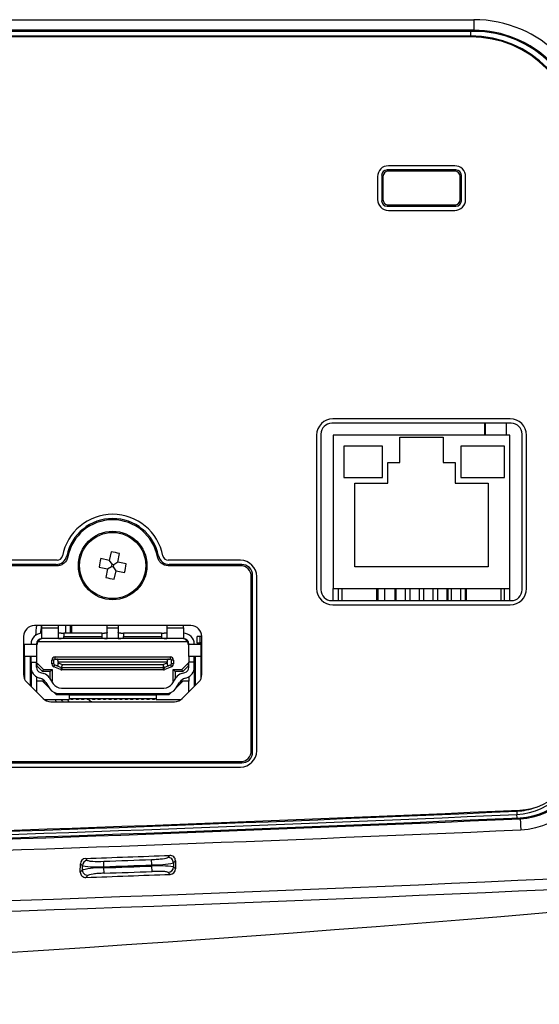
# Model space of a CAD drawing. Units: millimetres. Extents: x 268 to 3642, y 171 to 2804.
# Drawn here: x 1488 to 1536, y 1958 to 2049 of the extents above; entities that cross this region are included whole.
import ezdxf

# ---------------------------------------------------------------- set-up
doc = ezdxf.new("R2010")
doc.units = ezdxf.units.MM
doc.layers.add('commnet', color=7, linetype='Continuous')
doc.layers.add('DV17_デフォルト', color=7, linetype='Continuous')

# ---------------------------------------------------------------- blocks, each defined once
blk = doc.blocks.new('SE16')
at = {"layer": 'DV17_デフォルト', "color": 7, "linetype": 'Continuous'}
for p, q in [((1320.974, 2048.956), (1530.074, 2048.956)), ((1530.074, 2048.956), (1530.074, 2047.979)), ((1530.074, 2047.979), (1320.974, 2047.979)), ((1530.074, 2047.882), (1320.974, 2047.882)), ((1321.274, 2047.468), (1529.774, 2047.468)), ((1529.774, 2047.882), (1529.774, 2047.468)), ((1529.774, 2047.382), (1529.774, 2047.468)), ((1530.074, 2047.882), (1530.074, 2047.979)), ((1529.774, 2047.382), (1321.274, 2047.382)), ((1528.44, 2035.147), (1522.108, 2035.147)), ((1522.108, 2035.147), (1522.224, 2035.032)), ((1528.324, 2035.532), (1522.224, 2035.532)), ((1528.325, 2035.032), (1522.224, 2035.032)), ((1528.325, 2035.032), (1528.44, 2035.147)), ((1521.224, 2034.532), (1521.224, 2032.432)), ((1521.609, 2034.648), (1521.609, 2032.316)), ((1521.724, 2034.532), (1521.609, 2034.648)), ((1521.724, 2034.532), (1521.724, 2032.431)), ((1528.94, 2034.648), (1528.824, 2034.532)), ((1528.824, 2032.431), (1528.824, 2034.532)), ((1528.94, 2032.316), (1528.94, 2034.648)), ((1529.324, 2032.432), (1529.324, 2034.532)), ((1521.609, 2032.316), (1521.724, 2032.431)), ((1528.824, 2032.431), (1528.94, 2032.316)), ((1522.224, 2031.932), (1522.108, 2031.816)), ((1522.108, 2031.816), (1528.44, 2031.816)), ((1522.224, 2031.932), (1528.325, 2031.932)), ((1522.224, 2031.432), (1528.324, 2031.432)), ((1528.44, 2031.816), (1528.325, 2031.932)), ((1533.424, 2012.282), (1517.124, 2012.282)), ((1533.524, 2011.882), (1517.024, 2011.882)), ((1533.085, 2010.782), (1533.095, 2011.882)), ((1515.624, 2010.782), (1515.624, 1996.682)), ((1516.024, 2010.882), (1516.024, 1996.582)), ((1533.404, 2010.782), (1517.144, 2010.782)), ((1517.144, 2010.782), (1517.144, 1996.682)), ((1523.274, 2008.282), (1523.274, 2010.582)), ((1523.274, 2010.582), (1527.274, 2010.582)), ((1527.274, 2010.582), (1527.274, 2008.282)), ((1533.404, 1996.682), (1533.404, 2010.782)), ((1534.524, 1996.582), (1534.524, 2010.882)), ((1534.924, 1996.682), (1534.924, 2010.782)), ((1521.674, 2009.782), (1518.144, 2009.782)), ((1518.144, 2009.782), (1518.144, 2006.882)), ((1521.674, 2006.882), (1521.674, 2009.782)), ((1532.904, 2009.782), (1528.874, 2009.782)), ((1528.874, 2009.782), (1528.874, 2006.882)), ((1532.904, 2006.882), (1532.904, 2009.782)), ((1522.174, 2006.382), (1522.174, 2008.282)), ((1522.174, 2008.282), (1523.274, 2008.282)), ((1527.274, 2008.282), (1528.374, 2008.282)), ((1528.374, 2008.282), (1528.374, 2006.382)), ((1518.144, 2006.882), (1521.674, 2006.882)), ((1528.874, 2006.882), (1532.904, 2006.882)), ((1519.144, 1998.682), (1519.144, 2006.382)), ((1519.144, 2006.382), (1522.174, 2006.382)), ((1528.374, 2006.382), (1531.404, 2006.382)), ((1531.404, 2006.382), (1531.404, 1998.682)), ((1492.651, 1999.691), (1492.749, 1999.593)), ((1496.73, 2000.058), (1496.566, 1999.276)), ((1497.348, 1999.11), (1497.513, 1999.892)), ((1501, 1999.593), (1501.098, 1999.691)), ((1491.673, 1998.897), (1485.008, 1998.897)), ((1491.768, 1998.782), (1485.123, 1998.782)), ((1491.768, 1999.282), (1485.124, 1999.282)), ((1491.768, 1998.782), (1491.673, 1998.897)), ((1495.618, 1998.658), (1496.4, 1998.493)), ((1496.566, 1999.276), (1495.783, 1999.441)), ((1496.4, 1998.493), (1496.756, 1998.724)), ((1496.566, 1999.276), (1496.797, 1998.92)), ((1496.797, 1998.92), (1496.756, 1998.724)), ((1496.756, 1998.724), (1496.952, 1998.683)), ((1496.993, 1998.879), (1496.797, 1998.92)), ((1496.952, 1998.683), (1496.993, 1998.879)), ((1497.183, 1998.328), (1496.952, 1998.683)), ((1497.348, 1999.11), (1496.993, 1998.879)), ((1498.13, 1998.945), (1497.348, 1999.11)), ((1508.624, 1999.282), (1501.981, 1999.282)), ((1502.075, 1998.897), (1501.981, 1998.782)), ((1508.626, 1998.782), (1501.981, 1998.782)), ((1508.741, 1998.897), (1502.075, 1998.897)), ((1508.626, 1998.782), (1508.741, 1998.897)), ((1531.404, 1998.682), (1519.144, 1998.682)), ((1496.4, 1998.493), (1496.235, 1997.711)), ((1497.018, 1997.546), (1497.183, 1998.328)), ((1497.183, 1998.328), (1497.965, 1998.163)), ((1509.74, 1997.898), (1509.624, 1997.783)), ((1509.624, 1981.78), (1509.624, 1997.783)), ((1509.74, 1981.665), (1509.74, 1997.898)), ((1510.124, 1981.782), (1510.124, 1997.782)), ((1517.144, 1996.682), (1533.404, 1996.682)), ((1517.144, 1995.582), (1517.144, 1996.682)), ((1517.644, 1995.582), (1517.644, 1996.682)), ((1517.959, 1996.682), (1517.959, 1995.582)), ((1521.159, 1995.582), (1521.159, 1996.682)), ((1521.274, 1995.582), (1521.274, 1996.682)), ((1521.859, 1996.682), (1521.859, 1995.582)), ((1522.859, 1995.582), (1522.859, 1996.682)), ((1522.924, 1996.682), (1522.924, 1995.582)), ((1523.814, 1995.582), (1523.814, 1996.682)), ((1524.194, 1996.682), (1524.194, 1995.582)), ((1525.084, 1995.582), (1525.084, 1996.682)), ((1525.464, 1996.682), (1525.464, 1995.582)), ((1526.354, 1995.582), (1526.354, 1996.682)), ((1526.734, 1996.682), (1526.734, 1995.582)), ((1527.624, 1995.582), (1527.624, 1996.682)), ((1527.699, 1996.682), (1527.699, 1995.582)), ((1528.004, 1996.682), (1528.004, 1995.582)), ((1528.894, 1995.582), (1528.894, 1996.682)), ((1529.274, 1996.682), (1529.274, 1995.582)), ((1529.389, 1996.682), (1529.389, 1995.582)), ((1532.589, 1995.582), (1532.589, 1996.682)), ((1532.904, 1995.582), (1532.904, 1996.682)), ((1533.404, 1995.582), (1533.404, 1996.682)), ((1517.024, 1995.582), (1533.524, 1995.582)), ((1517.124, 1995.182), (1533.424, 1995.182)), ((1504.074, 1993.282), (1489.674, 1993.282)), ((1490.374, 1993.082), (1490.374, 1993.282)), ((1491.874, 1993.282), (1491.874, 1993.082)), ((1492.583, 1992.582), (1492.583, 1993.282)), ((1493.007, 1992.582), (1493.007, 1993.282)), ((1493.033, 1992.582), (1493.033, 1993.282)), ((1493.033, 1992.582), (1493.033, 1993.282)), ((1493.102, 1993.282), (1493.102, 1992.582)), ((1496.374, 1993.082), (1496.374, 1993.282)), ((1497.374, 1993.282), (1497.374, 1993.082)), ((1501.874, 1993.082), (1501.874, 1993.282)), ((1503.374, 1993.082), (1503.374, 1993.282)), ((1488.674, 1992.282), (1488.674, 1988.795)), ((1490.374, 1993.082), (1491.874, 1993.082)), ((1490.374, 1992.082), (1490.374, 1993.082)), ((1491.874, 1993.082), (1491.874, 1992.113)), ((1492.124, 1992.582), (1492.374, 1992.582)), ((1492.374, 1992.582), (1492.374, 1992.282)), ((1495.874, 1992.582), (1492.374, 1992.582)), ((1492.374, 1992.082), (1492.374, 1992.282)), ((1492.374, 1992.282), (1495.874, 1992.282)), ((1495.874, 1992.582), (1495.874, 1992.282)), ((1495.874, 1992.582), (1496.124, 1992.582)), ((1495.874, 1992.282), (1495.874, 1992.082)), ((1496.374, 1993.082), (1497.374, 1993.082)), ((1496.374, 1992.113), (1496.374, 1993.082)), ((1497.374, 1993.082), (1497.374, 1992.113)), ((1497.624, 1992.582), (1497.874, 1992.582)), ((1497.874, 1992.582), (1497.874, 1992.282)), ((1501.374, 1992.582), (1497.874, 1992.582)), ((1497.874, 1992.082), (1497.874, 1992.282)), ((1497.874, 1992.282), (1501.374, 1992.282)), ((1501.374, 1992.582), (1501.374, 1992.282)), ((1501.374, 1992.582), (1501.624, 1992.582)), ((1501.374, 1992.282), (1501.374, 1992.082)), ((1501.874, 1993.082), (1503.374, 1993.082)), ((1501.874, 1992.113), (1501.874, 1993.082)), ((1503.374, 1993.082), (1503.374, 1992.082)), ((1505.074, 1992.282), (1504.64, 1992.282)), ((1504.644, 1991.682), (1504.64, 1992.282)), ((1505.074, 1992.267), (1504.887, 1992.278)), ((1504.887, 1992.278), (1504.89, 1991.685)), ((1505.074, 1988.795), (1505.074, 1992.282)), ((1488.774, 1991.582), (1489.874, 1991.582)), ((1488.774, 1990.432), (1488.774, 1991.582)), ((1489.874, 1991.582), (1489.874, 1990.432)), ((1489.894, 1991.582), (1489.924, 1991.582)), ((1489.894, 1991.532), (1489.894, 1991.582)), ((1489.894, 1991.532), (1489.924, 1991.532)), ((1489.924, 1991.582), (1489.924, 1991.532)), ((1503.764, 1991.782), (1489.984, 1991.782)), ((1492.124, 1992.082), (1490.374, 1992.082)), ((1492.374, 1992.082), (1492.124, 1992.082)), ((1495.874, 1992.082), (1492.374, 1992.082)), ((1496.124, 1992.082), (1495.874, 1992.082)), ((1497.624, 1992.082), (1496.124, 1992.082)), ((1497.874, 1992.082), (1497.624, 1992.082)), ((1501.374, 1992.082), (1497.874, 1992.082)), ((1501.624, 1992.082), (1501.374, 1992.082)), ((1503.374, 1992.082), (1501.624, 1992.082)), ((1503.677, 1991.947), (1503.776, 1991.848)), ((1503.824, 1991.582), (1503.822, 1991.582)), ((1503.824, 1991.582), (1503.824, 1991.532)), ((1503.854, 1991.582), (1503.824, 1991.582)), ((1503.854, 1991.532), (1503.824, 1991.532)), ((1503.854, 1991.532), (1503.854, 1991.582)), ((1503.874, 1991.582), (1504.974, 1991.582)), ((1503.874, 1990.432), (1503.874, 1991.582)), ((1505.074, 1991.682), (1504.644, 1991.682)), ((1505.074, 1991.696), (1504.89, 1991.685)), ((1504.974, 1991.582), (1504.974, 1990.432)), ((1489.874, 1990.432), (1488.774, 1990.432)), ((1488.774, 1990.432), (1488.774, 1988.359)), ((1489.274, 1990.432), (1489.274, 1987.781)), ((1489.374, 1989.932), (1489.374, 1990.432)), ((1489.874, 1990.432), (1489.874, 1989.932)), ((1504.974, 1990.432), (1503.874, 1990.432)), ((1503.874, 1990.432), (1503.874, 1989.932)), ((1504.374, 1989.932), (1504.374, 1990.432)), ((1504.474, 1990.432), (1504.474, 1987.781)), ((1504.974, 1990.432), (1504.974, 1988.359)), ((1489.374, 1989.932), (1489.874, 1989.932)), ((1489.374, 1989.932), (1489.374, 1989.451)), ((1489.874, 1989.451), (1489.874, 1989.932)), ((1489.874, 1989.839), (1489.924, 1989.839)), ((1489.874, 1989.557), (1489.924, 1989.557)), ((1489.924, 1989.557), (1489.924, 1989.839)), ((1489.924, 1989.839), (1490.507, 1989.257)), ((1490.424, 1989.057), (1489.924, 1989.557)), ((1491.474, 1990.107), (1491.274, 1990.107)), ((1491.274, 1989.773), (1491.274, 1990.107)), ((1491.474, 1989.773), (1491.274, 1989.773)), ((1491.374, 1990.33), (1491.374, 1990.317)), ((1491.374, 1989.563), (1491.374, 1989.549)), ((1491.535, 1989.681), (1491.46, 1989.506)), ((1492.081, 1989.24), (1491.46, 1989.506)), ((1491.474, 1989.773), (1491.474, 1990.107)), ((1491.754, 1989.587), (1491.535, 1989.681)), ((1491.574, 1990.397), (1502.174, 1990.397)), ((1491.574, 1990.207), (1491.574, 1990.397)), ((1491.574, 1990.207), (1491.754, 1990.207)), ((1491.754, 1990.207), (1501.994, 1990.207)), ((1492.155, 1989.415), (1491.754, 1989.587)), ((1491.874, 1989.907), (1491.874, 1989.862)), ((1501.874, 1989.907), (1491.874, 1989.907)), ((1491.874, 1989.862), (1492.236, 1989.707)), ((1492.195, 1989.407), (1492.236, 1989.707)), ((1492.236, 1989.707), (1501.513, 1989.707)), ((1501.513, 1989.707), (1501.874, 1989.862)), ((1501.593, 1989.415), (1501.513, 1989.707)), ((1501.994, 1989.587), (1501.593, 1989.415)), ((1502.289, 1989.506), (1501.668, 1989.24)), ((1501.874, 1989.862), (1501.874, 1989.907)), ((1501.994, 1990.207), (1502.174, 1990.207)), ((1502.214, 1989.681), (1501.994, 1989.587)), ((1502.174, 1990.397), (1502.174, 1990.207)), ((1502.289, 1989.506), (1502.214, 1989.681)), ((1502.274, 1989.773), (1502.274, 1990.107)), ((1502.474, 1990.107), (1502.274, 1990.107)), ((1502.474, 1989.773), (1502.274, 1989.773)), ((1502.374, 1990.317), (1502.374, 1990.33)), ((1502.374, 1989.549), (1502.374, 1989.563)), ((1502.474, 1990.107), (1502.474, 1989.773)), ((1503.241, 1989.257), (1503.824, 1989.839)), ((1503.824, 1989.557), (1503.324, 1989.057)), ((1503.824, 1989.839), (1503.824, 1989.557)), ((1503.874, 1989.839), (1503.824, 1989.839)), ((1503.874, 1989.557), (1503.824, 1989.557)), ((1504.374, 1989.932), (1503.874, 1989.932)), ((1503.874, 1989.451), (1503.874, 1989.932)), ((1504.374, 1989.451), (1504.374, 1989.932)), ((1489.374, 1989.451), (1489.374, 1987.681)), ((1490.227, 1988.973), (1490.539, 1988.877)), ((1490.424, 1989.057), (1490.507, 1989.257)), ((1491.124, 1989.057), (1490.424, 1989.057)), ((1490.507, 1989.257), (1491.324, 1989.257)), ((1491.124, 1989.057), (1491.324, 1989.257)), ((1491.124, 1988.362), (1491.124, 1989.057)), ((1491.324, 1989.257), (1491.324, 1988.182)), ((1492.155, 1989.415), (1492.081, 1989.24)), ((1501.554, 1989.407), (1492.195, 1989.407)), ((1492.195, 1989.407), (1492.195, 1989.217)), ((1501.554, 1989.217), (1492.195, 1989.217)), ((1501.554, 1989.217), (1501.554, 1989.407)), ((1501.668, 1989.24), (1501.593, 1989.415)), ((1502.624, 1989.057), (1502.424, 1989.257)), ((1502.424, 1989.257), (1503.241, 1989.257)), ((1502.424, 1988.182), (1502.424, 1989.257)), ((1502.624, 1989.057), (1502.624, 1988.362)), ((1503.324, 1989.057), (1502.624, 1989.057)), ((1503.209, 1988.877), (1503.521, 1988.973)), ((1503.324, 1989.057), (1503.241, 1989.257)), ((1504.374, 1989.451), (1504.374, 1987.681)), ((1490.48, 1986.575), (1488.967, 1988.088)), ((1489.874, 1988.585), (1489.874, 1988.182)), ((1489.894, 1988.182), (1489.874, 1988.182)), ((1489.894, 1987.161), (1489.894, 1988.182)), ((1490.435, 1988.182), (1489.894, 1988.182)), ((1490.08, 1988.495), (1490.186, 1988.463)), ((1490.63, 1988.182), (1490.435, 1988.182)), ((1490.435, 1988.182), (1491.045, 1987.571)), ((1490.728, 1988.055), (1491.103, 1987.483)), ((1491.027, 1988.51), (1491.403, 1987.938)), ((1491.324, 1988.182), (1491.243, 1988.182)), ((1502.346, 1987.938), (1502.721, 1988.51)), ((1502.424, 1988.182), (1502.506, 1988.182)), ((1502.645, 1987.483), (1503.021, 1988.055)), ((1502.703, 1987.571), (1503.314, 1988.182)), ((1503.119, 1988.182), (1503.314, 1988.182)), ((1503.268, 1986.575), (1504.781, 1988.088)), ((1503.854, 1988.182), (1503.314, 1988.182)), ((1503.563, 1988.463), (1503.668, 1988.495)), ((1503.854, 1988.182), (1503.874, 1988.182)), ((1503.854, 1988.182), (1503.854, 1987.161)), ((1503.874, 1988.585), (1503.874, 1988.182)), ((1491.466, 1987.151), (1491.695, 1986.922)), ((1492.874, 1986.922), (1491.695, 1986.922)), ((1491.939, 1987.032), (1501.809, 1987.032)), ((1492.155, 1987.532), (1501.593, 1987.532)), ((1492.874, 1986.922), (1500.874, 1986.922)), ((1492.874, 1986.922), (1492.874, 1986.482)), ((1500.874, 1986.922), (1500.874, 1986.482)), ((1502.054, 1986.922), (1500.874, 1986.922)), ((1502.054, 1986.922), (1502.283, 1987.151)), ((1490.588, 1986.482), (1492.874, 1986.482)), ((1491.188, 1986.282), (1502.561, 1986.282)), ((1492.874, 1986.582), (1500.874, 1986.582)), ((1493.024, 1986.582), (1493.024, 1986.532)), ((1493.224, 1986.532), (1493.024, 1986.532)), ((1493.024, 1986.532), (1493.024, 1986.482)), ((1493.224, 1986.482), (1493.024, 1986.482)), ((1493.224, 1986.582), (1493.224, 1986.532)), ((1493.224, 1986.532), (1493.224, 1986.482)), ((1493.524, 1986.582), (1493.524, 1986.532)), ((1493.724, 1986.532), (1493.524, 1986.532)), ((1493.524, 1986.532), (1493.524, 1986.482)), ((1493.724, 1986.482), (1493.524, 1986.482)), ((1493.724, 1986.582), (1493.724, 1986.532)), ((1493.724, 1986.532), (1493.724, 1986.482)), ((1494.024, 1986.582), (1494.024, 1986.532)), ((1494.224, 1986.532), (1494.024, 1986.532)), ((1494.024, 1986.532), (1494.024, 1986.482)), ((1494.224, 1986.482), (1494.024, 1986.482)), ((1494.224, 1986.582), (1494.224, 1986.532)), ((1494.224, 1986.532), (1494.224, 1986.482)), ((1494.524, 1986.582), (1494.524, 1986.532)), ((1494.724, 1986.532), (1494.524, 1986.532)), ((1494.524, 1986.532), (1494.524, 1986.482)), ((1494.724, 1986.482), (1494.524, 1986.482)), ((1494.724, 1986.582), (1494.724, 1986.532)), ((1494.724, 1986.532), (1494.724, 1986.482)), ((1495.024, 1986.582), (1495.024, 1986.532)), ((1495.224, 1986.532), (1495.024, 1986.532)), ((1495.024, 1986.532), (1495.024, 1986.482)), ((1495.224, 1986.482), (1495.024, 1986.482)), ((1495.224, 1986.582), (1495.224, 1986.532)), ((1495.224, 1986.532), (1495.224, 1986.482)), ((1495.524, 1986.582), (1495.524, 1986.532)), ((1495.724, 1986.532), (1495.524, 1986.532)), ((1495.524, 1986.532), (1495.524, 1986.482)), ((1495.724, 1986.482), (1495.524, 1986.482)), ((1495.724, 1986.582), (1495.724, 1986.532)), ((1495.724, 1986.532), (1495.724, 1986.482)), ((1496.024, 1986.582), (1496.024, 1986.532)), ((1496.224, 1986.532), (1496.024, 1986.532)), ((1496.024, 1986.532), (1496.024, 1986.482)), ((1496.224, 1986.482), (1496.024, 1986.482)), ((1496.224, 1986.582), (1496.224, 1986.532)), ((1496.224, 1986.532), (1496.224, 1986.482)), ((1496.524, 1986.582), (1496.524, 1986.532)), ((1496.724, 1986.532), (1496.524, 1986.532)), ((1496.524, 1986.532), (1496.524, 1986.482)), ((1496.724, 1986.482), (1496.524, 1986.482)), ((1496.724, 1986.582), (1496.724, 1986.532)), ((1496.724, 1986.532), (1496.724, 1986.482)), ((1497.024, 1986.582), (1497.024, 1986.532)), ((1497.224, 1986.532), (1497.024, 1986.532)), ((1497.024, 1986.532), (1497.024, 1986.482)), ((1497.224, 1986.482), (1497.024, 1986.482)), ((1497.224, 1986.582), (1497.224, 1986.532)), ((1497.224, 1986.532), (1497.224, 1986.482)), ((1497.524, 1986.582), (1497.524, 1986.532)), ((1497.724, 1986.532), (1497.524, 1986.532)), ((1497.524, 1986.532), (1497.524, 1986.482)), ((1497.724, 1986.482), (1497.524, 1986.482)), ((1497.724, 1986.582), (1497.724, 1986.532)), ((1497.724, 1986.532), (1497.724, 1986.482)), ((1498.024, 1986.582), (1498.024, 1986.532)), ((1498.224, 1986.532), (1498.024, 1986.532)), ((1498.024, 1986.532), (1498.024, 1986.482)), ((1498.224, 1986.482), (1498.024, 1986.482)), ((1498.224, 1986.582), (1498.224, 1986.532)), ((1498.224, 1986.532), (1498.224, 1986.482)), ((1498.524, 1986.582), (1498.524, 1986.532)), ((1498.724, 1986.532), (1498.524, 1986.532)), ((1498.524, 1986.532), (1498.524, 1986.482)), ((1498.724, 1986.482), (1498.524, 1986.482)), ((1498.724, 1986.582), (1498.724, 1986.532)), ((1498.724, 1986.532), (1498.724, 1986.482)), ((1499.024, 1986.582), (1499.024, 1986.532)), ((1499.224, 1986.532), (1499.024, 1986.532)), ((1499.024, 1986.532), (1499.024, 1986.482)), ((1499.224, 1986.482), (1499.024, 1986.482)), ((1499.224, 1986.582), (1499.224, 1986.532)), ((1499.224, 1986.532), (1499.224, 1986.482)), ((1499.524, 1986.582), (1499.524, 1986.532)), ((1499.724, 1986.532), (1499.524, 1986.532)), ((1499.524, 1986.532), (1499.524, 1986.482)), ((1499.724, 1986.482), (1499.524, 1986.482)), ((1499.724, 1986.582), (1499.724, 1986.532)), ((1499.724, 1986.532), (1499.724, 1986.482)), ((1500.024, 1986.582), (1500.024, 1986.532)), ((1500.224, 1986.532), (1500.024, 1986.532)), ((1500.024, 1986.532), (1500.024, 1986.482)), ((1500.224, 1986.482), (1500.024, 1986.482)), ((1500.224, 1986.582), (1500.224, 1986.532)), ((1500.224, 1986.532), (1500.224, 1986.482)), ((1500.524, 1986.582), (1500.524, 1986.532)), ((1500.724, 1986.532), (1500.524, 1986.532)), ((1500.524, 1986.532), (1500.524, 1986.482)), ((1500.724, 1986.482), (1500.524, 1986.482)), ((1500.724, 1986.582), (1500.724, 1986.532)), ((1500.724, 1986.532), (1500.724, 1986.482)), ((1500.874, 1986.482), (1503.161, 1986.482)), ((1509.624, 1981.78), (1509.74, 1981.665)), ((1485.008, 1980.666), (1508.741, 1980.666)), ((1485.123, 1980.782), (1508.626, 1980.782)), ((1508.741, 1980.666), (1508.626, 1980.782)), ((1485.124, 1980.282), (1508.624, 1980.282)), ((1534.029, 1976.23), (1534.043, 1975.931)), ((1534.057, 1975.619), (1534.043, 1975.931)), ((1534.344, 1975.631), (1534.348, 1975.537)), ((1494.383, 1971.886), (1494.565, 1971.709)), ((1496.075, 1971.125), (1496.057, 1971.622)), ((1500.473, 1971.286), (1500.455, 1971.783)), ((1501.947, 1971.98), (1502.129, 1972.17)), ((1502.646, 1971.674), (1502.462, 1971.483)), ((1502.462, 1971.483), (1502.462, 1971.101)), ((1502.646, 1971.674), (1502.648, 1970.923)), ((1493.9, 1970.638), (1493.902, 1971.39)), ((1493.9, 1970.638), (1494.086, 1970.83)), ((1494.086, 1971.213), (1493.902, 1971.39)), ((1494.086, 1970.83), (1494.086, 1971.213)), ((1496.075, 1971.125), (1496.075, 1971.025)), ((1496.093, 1970.528), (1496.075, 1971.025)), ((1500.473, 1971.187), (1500.473, 1971.286)), ((1500.492, 1970.69), (1500.473, 1971.187)), ((1502.17, 1970.425), (1501.984, 1970.604)), ((1502.462, 1971.101), (1502.648, 1970.923)), ((1494.601, 1970.333), (1494.414, 1970.14))]:
    blk.add_line(p, q, dxfattribs=at)
for radius in [3.15, 3.036]:
    blk.add_circle((1496.874, 1998.802), radius, dxfattribs=at)
for centre, radius, start, end in [((1530.074, 2037.862), 11.094, 0, 90), ((1529.774, 2037.482), 9.987, 0, 90), ((1530.074, 2037.883), 10.095, 359.99278, 90), ((1530.074, 2037.882), 10, 0, 90), ((1529.774, 2037.482), 9.9, 0, 90), ((1522.224, 2034.532), 1, 90, 180), ((1528.324, 2034.532), 1, 0, 90), ((1522.224, 2032.432), 1, 180, 270), ((1528.324, 2032.432), 1, 270, 0), ((1517.124, 2010.782), 1.5, 90, 180), ((1533.424, 2010.782), 1.5, 0, 90), ((1517.024, 2010.882), 1, 90, 180), ((1533.524, 2010.882), 1, 0, 90), ((1496.874, 1998.807), 4.7, 10.79099, 169.20901), ((1496.874, 1998.807), 4.315, 11.82478, 168.17522), ((1496.874, 1998.807), 4.2, 10.79443, 169.20557), ((1491.768, 1999.78), 0.498, 270, 349.20901), ((1495.247, 1991.09), 9.09, 75.5652, 80.6095), ((1501.981, 1999.78), 0.498, 190.79099, 270), ((1504.586, 1997.175), 9.09, 165.5652, 170.6095), ((1489.162, 2000.429), 9.09, 345.5652, 350.6095), ((1508.624, 1997.782), 1.5, 0, 90), ((1498.501, 2006.514), 9.09, 255.5652, 260.6095), ((1517.124, 1996.682), 1.5, 180, 270), ((1517.024, 1996.582), 1, 180, 270), ((1533.424, 1996.682), 1.5, 270, 0), ((1533.524, 1996.582), 1, 270, 0), ((1489.674, 1992.282), 1, 90, 180), ((1499.21, 1991.992), 9.425, 172.11431, 177.55514), ((1499.144, 1992.002), 8.926, 171.7435, 176.3773), ((1504.074, 1992.282), 1, 0, 90), ((1490.374, 1991.582), 1, 90, 180), ((1503.374, 1991.582), 1, 0, 90), ((1504.684, 1986.161), 6.121, 88.10261, 90.41081), ((1490.374, 1991.582), 0.5, 90, 180), ((1490.474, 1991.532), 0.55, 152.96431, 180), ((1490.474, 1991.532), 0.55, 90, 152.96431), ((1503.274, 1991.532), 0.55, 27.03569, 90), ((1503.374, 1991.582), 0.5, 0, 90), ((1503.274, 1991.532), 0.55, 0, 27.03569), ((1504.688, 1997.793), 6.112, 269.58724, 271.89849), ((1491.574, 1990.107), 0.3, 131.81031, 180), ((1491.574, 1989.773), 0.3, 180, 228.18969), ((1491.574, 1990.107), 0.29, 90, 133.60282), ((1491.574, 1989.773), 0.29, 226.39718, 246.80141), ((1491.574, 1990.107), 0.1, 90, 180), ((1491.574, 1989.773), 0.1, 180, 246.80141), ((1540.483, 1976.254), 50.087, 164.4201, 164.76647), ((1551.158, 1996.347), 50.087, 187.61869, 187.96506), ((1502.174, 1990.107), 0.29, 46.39718, 90), ((1502.174, 1990.107), 0.1, 0, 90), ((1502.174, 1989.773), 0.1, 293.19859, 0), ((1502.174, 1989.773), 0.29, 293.19859, 313.60282), ((1502.174, 1990.107), 0.3, 0, 48.18969), ((1502.174, 1989.773), 0.3, 311.81031, 0), ((1489.674, 1988.795), 1, 180, 225), ((1490.374, 1989.451), 1, 180, 252.89727), ((1490.374, 1989.451), 0.5, 180, 252.89727), ((1490.275, 1988.017), 0.9, 33.26683, 72.89727), ((1492.195, 1989.507), 0.29, 246.80141, 270), ((1492.195, 1989.507), 0.1, 246.80141, 270), ((1501.554, 1989.507), 0.1, 270, 293.19859), ((1501.554, 1989.507), 0.29, 270, 293.19859), ((1503.474, 1988.017), 0.9, 107.10273, 146.73317), ((1503.374, 1989.451), 0.5, 287.10273, 0), ((1503.374, 1989.451), 1, 287.10273, 0), ((1504.074, 1988.795), 1, 315, 0), ((1489.892, 1987.507), 1, 33.26683, 72.89727), ((1492.155, 1988.432), 0.9, 213.26683, 270), ((1501.593, 1988.432), 0.9, 270, 326.73317), ((1503.857, 1987.507), 1, 107.10273, 146.73317), ((1491.939, 1988.032), 1, 213.26683, 270), ((1501.809, 1988.032), 1, 270, 326.73317), ((1491.188, 1987.282), 1, 225, 270), ((1499.21, 1991.992), 9.425, 215.90301, 217.44914), ((1499.144, 1992.002), 8.926, 218.32876, 219.89953), ((1499.164, 1991.996), 8.496, 220.47583, 222.43113), ((1499.228, 1991.988), 7.143, 230.61184, 233.61343), ((1502.561, 1987.282), 1, 270, 315), ((1508.624, 1981.782), 1.5, 270, 0), ((1533.774, 1981.912), 5.987, 272.57132, 0), ((1534.074, 1981.925), 5.6, 272.57525, 0), ((1534.074, 1981.625), 6, 272.57508, 0), ((1534.074, 1981.626), 6.095, 272.57454, 359.98804), ((1534.074, 1981.605), 7.094, 272.57508, 0), ((1337.274, 6357.502), 4385.987, 270.655803, 272.571324), ((1337.274, 6357.502), 4385.687, 270.659558, 272.571324), ((1337.274, 6357.502), 4385.6, 270.660651, 272.575253), ((1533.774, 1981.912), 5.687, 272.57132, 290.90826), ((1336.078, 6399.69), 4428.5, 270.663794, 272.566012), ((1337.236, 6358.613), 4387.506, 270.654984, 272.574919), ((1337.239, 6358.53), 4388.442, 270.655542, 272.574928), ((1337.11, 6330.528), 4365.1, 270.66394, 273.228184), ((1494.399, 1971.389), 0.497, 91.89366, 179.90761), ((1337.274, 6367.111), 4398.032, 272.047178, 272.148161), ((1337.274, 6357.502), 4388.753, 272.073383, 272.130837), ((1500.671, 1979.429), 8.145, 268.60917, 282.7054), ((1502.149, 1971.673), 0.497, 0.07662, 92.32659), ((1337.274, 4321.984), 2363.501, 264.05332, 275.948738), ((1337.144, 6330.223), 4365.772, 270.664022, 273.227968), ((1494.396, 1970.635), 0.495, 179.63848, 272.16129), ((1495.431, 1979.135), 8.035, 260.3642, 274.59723), ((1495.87, 1962.873), 8.155, 88.5614, 102.63815), ((1337.274, 6357.502), 4389.25, 272.073383, 272.130837), ((1337.274, 6357.502), 4389.35, 272.073336, 272.130789), ((1337.274, 6357.502), 4389.847, 272.073336, 272.130789), ((1501.125, 1963.167), 8.046, 80.43124, 94.64496), ((1502.152, 1970.92), 0.495, 272.07787, 0.32612), ((1337.274, 6347.889), 4380.568, 272.055759, 272.157268)]:
    blk.add_arc(centre, radius, start, end, dxfattribs=at)
for centre, major_axis, ratio, start_param, end_param in [((1522.11, 2034.646), (0.355, -0.355), 0.997265, 2.357564, 3.925621), ((1522.225, 2034.531), (0.355, -0.355), 0.997265, 2.357564, 3.925621), ((1528.324, 2034.531), (-0.355, -0.355), 0.997265, 2.357564, 3.925621), ((1528.439, 2034.646), (-0.355, -0.355), 0.997265, 2.357564, 3.925621), ((1522.11, 2032.317), (0.355, 0.355), 0.997265, 2.357564, 3.925621), ((1522.225, 2032.432), (0.355, 0.355), 0.997265, 2.357564, 3.925621), ((1528.324, 2032.432), (-0.355, 0.355), 0.997265, 2.357564, 3.925621), ((1528.439, 2032.317), (-0.355, 0.355), 0.997265, 2.357564, 3.925621), ((1508.623, 1997.78), (-0.709, -0.709), 0.997265, 2.357564, 3.925621), ((1508.738, 1997.896), (-0.709, -0.709), 0.997265, 2.357564, 3.925621), ((1491.754, 1989.907), (0, -0.3), 0.4, 1.570796, 3.141593), ((1501.994, 1989.913), (0.021, 0.33), 0.357441, 1.750252, 3.321049), ((1508.623, 1981.783), (-0.709, 0.709), 0.997265, 2.357564, 3.925621), ((1508.738, 1981.668), (-0.709, 0.709), 0.997265, 2.357564, 3.925621), ((1534.393, 1974.54), (0.045, -0.999), 0.000936, 3.202679, 4.733198), ((1494.583, 1971.213), (-0.347, -0.36), 0.989503, 3.950187, 5.474591), ((1501.965, 1971.483), (0.36, -0.347), 0.988716, 0.772303, 2.369289), ((1494.583, 1970.83), (0.36, -0.347), 0.988736, 3.91473, 5.510048), ((1501.965, 1971.101), (-0.347, -0.36), 0.98952, 0.809425, 2.332167)]:
    blk.add_ellipse(centre, major_axis=major_axis, ratio=ratio, start_param=start_param, end_param=end_param, dxfattribs=at)
for points in [[(1531.078, 2011.882), (1531.072, 2011.515), (1531.065, 2011.148), (1531.059, 2010.782)], [(1531.15, 2010.782), (1531.156, 2011.148), (1531.162, 2011.515), (1531.169, 2011.882)]]:
    blk.add_open_spline(points, degree=3, dxfattribs=at)
for points, knots in [([(1491.673, 1998.897), (1491.902, 1998.897), (1492.125, 1998.976), (1492.481, 1999.265), (1492.604, 1999.466), (1492.651, 1999.691)], [0, 0, 0, 0, 0.5, 0.5, 1, 1, 1, 1]), ([(1492.749, 1999.593), (1492.705, 1999.365), (1492.583, 1999.158), (1492.315, 1998.937), (1492.214, 1998.879), (1491.996, 1998.801), (1491.884, 1998.782), (1491.768, 1998.782)], [0, 0, 0, 0, 0.5, 0.5, 0.75, 0.75, 1, 1, 1, 1]), ([(1501.981, 1998.782), (1501.749, 1998.782), (1501.522, 1998.863), (1501.255, 1999.085), (1501.18, 1999.173), (1501.062, 1999.372), (1501.022, 1999.479), (1501, 1999.593)], [0, 0, 0, 0, 0.5, 0.5, 0.75, 0.75, 1, 1, 1, 1]), ([(1501.098, 1999.691), (1501.145, 1999.466), (1501.268, 1999.265), (1501.624, 1998.976), (1501.846, 1998.897), (1502.075, 1998.897)], [0, 0, 0, 0, 0.5, 0.5, 1, 1, 1, 1]), ([(1492.124, 1992.582), (1492.056, 1992.582), (1491.99, 1992.58), (1491.898, 1992.595), (1491.874, 1992.615), (1491.874, 1992.649)], [0, 0, 0, 0, 0.5, 0.5, 1, 1, 1, 1]), ([(1496.374, 1992.649), (1496.374, 1992.615), (1496.351, 1992.595), (1496.259, 1992.58), (1496.192, 1992.582), (1496.124, 1992.582)], [0, 0, 0, 0, 0.5, 0.5, 1, 1, 1, 1]), ([(1497.624, 1992.582), (1497.556, 1992.582), (1497.49, 1992.58), (1497.398, 1992.595), (1497.374, 1992.615), (1497.374, 1992.649)], [0, 0, 0, 0, 0.5, 0.5, 1, 1, 1, 1]), ([(1501.874, 1992.649), (1501.874, 1992.615), (1501.851, 1992.595), (1501.759, 1992.58), (1501.692, 1992.582), (1501.624, 1992.582)], [0, 0, 0, 0, 0.5, 0.5, 1, 1, 1, 1]), ([(1491.874, 1992.113), (1491.874, 1992.097), (1491.901, 1992.088), (1491.993, 1992.081), (1492.058, 1992.082), (1492.124, 1992.082)], [0, 0, 0, 0, 0.5, 0.5, 1, 1, 1, 1]), ([(1496.124, 1992.082), (1496.191, 1992.082), (1496.256, 1992.081), (1496.348, 1992.088), (1496.374, 1992.097), (1496.374, 1992.113)], [0, 0, 0, 0, 0.5, 0.5, 1, 1, 1, 1]), ([(1497.374, 1992.113), (1497.374, 1992.097), (1497.401, 1992.088), (1497.493, 1992.081), (1497.558, 1992.082), (1497.624, 1992.082)], [0, 0, 0, 0, 0.5, 0.5, 1, 1, 1, 1]), ([(1501.624, 1992.082), (1501.691, 1992.082), (1501.756, 1992.081), (1501.848, 1992.088), (1501.874, 1992.097), (1501.874, 1992.113)], [0, 0, 0, 0, 0.5, 0.5, 1, 1, 1, 1]), ([(1494.565, 1971.709), (1494.585, 1971.691), (1494.637, 1971.674), (1494.803, 1971.646), (1494.916, 1971.634), (1495.325, 1971.61), (1495.687, 1971.609), (1496.057, 1971.622)], [0, 0, 0, 0, 0.25, 0.25, 0.5, 0.5, 1, 1, 1, 1]), ([(1500.455, 1971.783), (1500.641, 1971.79), (1500.822, 1971.801), (1501.166, 1971.827), (1501.324, 1971.844), (1501.732, 1971.898), (1501.908, 1971.94), (1501.947, 1971.98)], [0, 0, 0, 0, 0.25, 0.25, 0.5, 0.5, 1, 1, 1, 1]), ([(1496.093, 1970.528), (1495.907, 1970.522), (1495.726, 1970.512), (1495.382, 1970.485), (1495.224, 1970.469), (1494.816, 1970.416), (1494.64, 1970.373), (1494.601, 1970.333)], [0, 0, 0, 0, 0.25, 0.25, 0.5, 0.5, 1, 1, 1, 1]), ([(1501.984, 1970.604), (1501.965, 1970.623), (1501.913, 1970.639), (1501.746, 1970.668), (1501.633, 1970.679), (1501.224, 1970.702), (1500.862, 1970.704), (1500.492, 1970.69)], [0, 0, 0, 0, 0.25, 0.25, 0.5, 0.5, 1, 1, 1, 1])]:
    blk.add_open_spline(points, degree=3, knots=knots, dxfattribs=at)
for points in [[(1491.754, 1989.587), (1491.825, 1989.556), (1491.874, 1989.67), (1491.874, 1989.862)], [(1501.994, 1990.207), (1501.924, 1990.207), (1501.874, 1990.082), (1501.874, 1989.907)]]:
    blk.add_rational_spline(points, [1, 0.804737854124, 0.804737854124, 1], degree=3, dxfattribs=at)

msp = doc.modelspace()

# ---------------------------------------------------------------- block references
at = {"layer": 'commnet'}
msp.add_blockref('SE16', (0, 0), dxfattribs=at)

doc.saveas('drawing.dxf')
